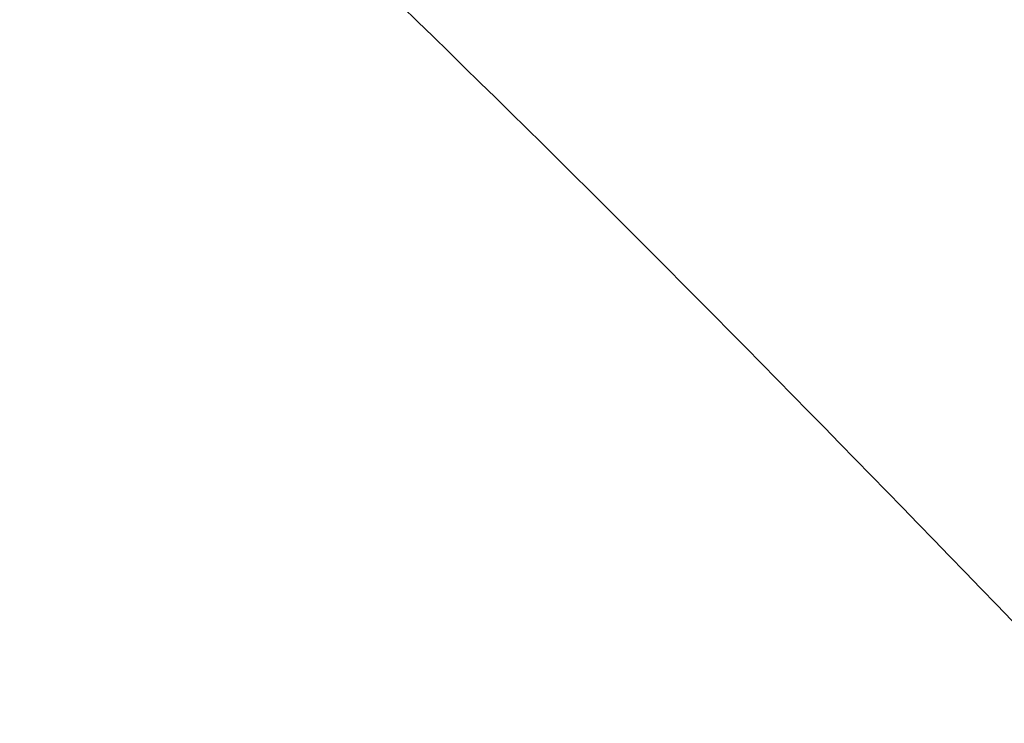
# Model space of a CAD drawing. Units: millimetres. Extents: x -2446 to 9961, y 9787 to 24188.
# Drawn here: x 2638 to 2641, y 14828 to 14830 of the extents above; entities that cross this region are included whole.
import ezdxf

# ---------------------------------------------------------------- set-up
doc = ezdxf.new("R2010")
doc.units = ezdxf.units.MM
doc.styles.get("Standard").update_dxf_attribs({"font": 'arial.ttf'})
doc.dimstyles.new('OLCU', dxfattribs={"dimtxt": 300, "dimasz": 225, "dimexe": 0.18, "dimexo": 0.0625, "dimgap": 80, "dimtad": 1, "dimdec": 0, "dimlfac": 0.1, "dimrnd": 5, "dimzin": 0, "dimdsep": 46, "dimtxsty": 'Standard', "dimcen": 0.09, "dimse1": 1, "dimse2": 1, "dimadec": 0, "dimazin": 0, "dimtfac": 1, "dimtdec": 0, "dimtofl": 0, "dimtmove": 0, "dimatfit": 3, "dimfxl": 1, "dimtolj": 1, "dimtzin": 0, "dimarcsym": 0})

# ---------------------------------------------------------------- blocks, each defined once
blk = doc.blocks.new('*D10')
at = {"color": 0, "lineweight": -2, "transparency": 16777216}
blk.add_line((9758.3374, 23758.3681), (-1328.4185, 23758.3681), dxfattribs=at)
at = {"color": 0, "transparency": 16777216}
for points in [[(-1328.4185, 23791.7015), (-1328.4185, 23725.0348), (-1528.4185, 23758.3681)], [(9758.3374, 23791.7015), (9758.3374, 23725.0348), (9958.3374, 23758.3681)]]:
    blk.add_solid(points, dxfattribs=at)
at = {"layer": 'Defpoints', "color": 0, "transparency": 16777216}
for p in [(-1528.4185, 23758.3681), (9958.3374, 15008.3204), (-1528.4185, 12056.4806)]:
    blk.add_point(p, dxfattribs=at)
at = {"color": 0, "transparency": 16777216, "insert": (4214.9594, 23991.54), "char_height": 300, "attachment_point": 5}
blk.add_mtext('\\A1;1150', dxfattribs=at)

msp = doc.modelspace()

# ---------------------------------------------------------------- linework, layer by layer
at = {"color": 0, "linetype": 'Continuous', "lineweight": 0, "extrusion": (0, 0, -1)}
msp.add_ellipse((2638.2098, 14825.1025, 1350.7292), major_axis=(-2.792, 3.8428), ratio=0.138176, start_param=-2.486007, end_param=0.655585, dxfattribs=at)
at = {"color": 0, "linetype": 'Continuous', "lineweight": 0}
msp.add_open_spline([(2648.2024, 14821.7658, 1350.7292), (2647.4291, 14822.116, 1350.7292), (2646.6523, 14822.598, 1350.7292), (2645.2334, 14823.7771, 1350.7292), (2644.5885, 14824.4812, 1350.7292), (2643.7779, 14825.3896, 1350.7292), (2643.6135, 14825.5736, 1350.7292), (2642.9464, 14826.3133, 1350.7292), (2642.4289, 14826.8769, 1350.7292), (2641.1712, 14828.2289, 1350.7292), (2640.4147, 14829.0219, 1350.7292), (2638.9168, 14830.5026, 1350.7292), (2638.1641, 14831.2038, 1350.7292), (2636.7104, 14832.446, 1350.7292), (2635.9969, 14832.9979, 1350.7292), (2634.6611, 14833.8917, 1350.7292), (2634.0263, 14834.2431, 1350.7292), (2632.8884, 14834.7114, 1350.7292), (2632.3764, 14834.8337, 1350.7292), (2631.4911, 14834.8756, 1350.7292), (2631.1135, 14834.7997, 1350.7292), (2630.6639, 14834.5859, 1350.7292), (2630.556, 14834.523, 1350.7292), (2630.4509, 14834.4493, 1350.7292)], degree=3, knots=[0, 0, 0, 0, 3.192246, 3.192246, 6.219583, 6.219583, 6.981807, 6.981807, 9.276448, 9.276448, 12.525019, 12.525019, 15.748118, 15.748118, 18.948546, 18.948546, 22.109783, 22.109783, 25.224141, 25.224141, 28.371707, 28.371707, 29.416838, 29.416838, 29.416838, 29.416838], dxfattribs=at)

# ---------------------------------------------------------------- dimensions: what is measured, and where the dimension line sits
dim = msp.add_linear_dim(base=(-1528.4185, 23758.3681), p1=(9958.3374, 15008.3204), p2=(-1528.4185, 12056.4806), dimstyle='OLCU', override={"dimasz": 200})
dim.commit()
dim.dimension.update_dxf_attribs({"geometry": '*D10', "text_midpoint": (4214.9594, 23991.54)})

doc.saveas('drawing.dxf')
